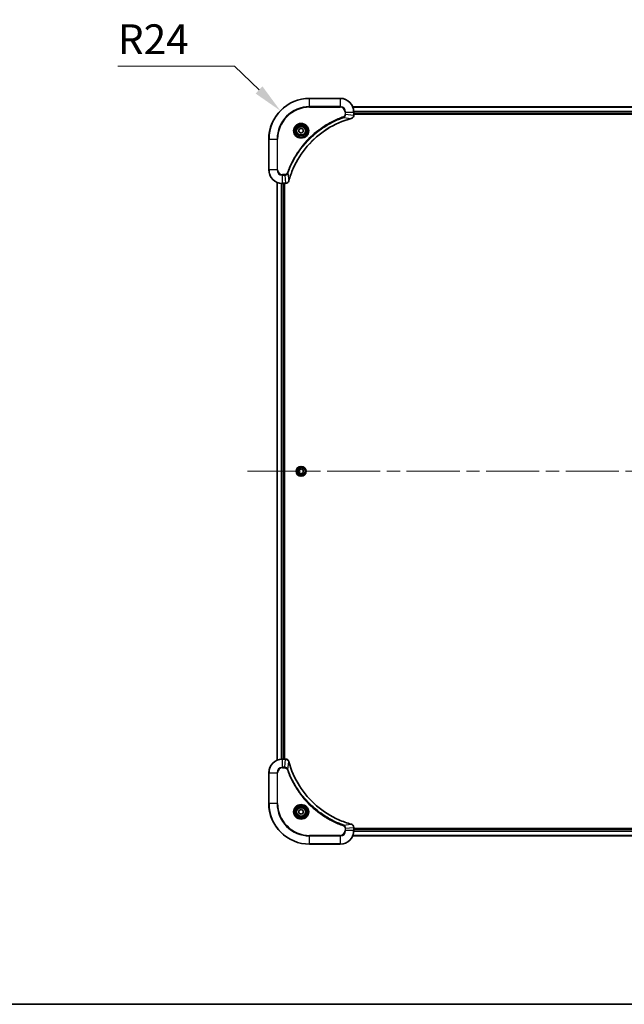
# Model space of a CAD drawing. Units: millimetres. Extents: x 80 to 11479, y 44 to 2011.
# Drawn here: x 2964 to 3320, y 44 to 622 of the extents above; entities that cross this region are included whole.
import ezdxf

# ---------------------------------------------------------------- set-up
doc = ezdxf.new("R2010")
doc.units = ezdxf.units.MM
doc.header["$LTSCALE"] = 5.5
doc.linetypes.add('CHAIN', pattern=[0.3543, 0.2362, -0.0295, 0.0591, -0.0295])
doc.layers.get('Defpoints').update_dxf_attribs({"lineweight": 25})
for name, color, linetype, lineweight in [('Border (ISO)', 7, 'Continuous', 35), ('Dimension (ISO)', 7, 'Continuous', 18), ('Dimension (ISO) @ 1', 7, 'Continuous', 18), ('Visible (ISO)', 7, 'Continuous', 35), ('Visible Narrow (ISO)', 7, 'Continuous', 25)]:
    doc.layers.add(name, color=color, linetype=linetype, lineweight=lineweight)
doc.layers.add('Centerline (ISO)', color=7, linetype='Continuous', lineweight=18, true_color=0x80ffff)
doc.styles.add('Note Text (TK)', font='MS PGothic.ttf')
doc.dimstyles.new('Default - Method 1b (TK)', dxfattribs={"dimscale": 5.5, "dimtxt": 2.5, "dimasz": 2.5, "dimexe": 1, "dimexo": 1.5, "dimgap": 1, "dimtad": 1, "dimrnd": 1e-08, "dimdsep": 46, "dimtxsty": 'Note Text (TK)', "dimcen": 0.09, "dimdle": 5, "dimclrd": 100, "dimclre": 100, "dimclrt": 7, "dimadec": 1, "dimazin": 1, "dimtfac": 1, "dimtmove": 0, "dimatfit": 3, "dimfxl": 0, "dimtolj": 1, "dimlwd": -1, "dimlwe": -1, "dimarcsym": 0})

# ---------------------------------------------------------------- blocks, each defined once
blk = doc.blocks.new('図面枠 tk図枠')
at = {"layer": 'Border (ISO)'}
blk.add_line((14.5, 8), (405.5, 8), dxfattribs=at)
blk = doc.blocks.new('*D48')
at = {"layer": 'Defpoints', "color": 0, "transparency": 16777216}
for p in [(3117.62, 568.77), (3134.82, 552.02)]:
    blk.add_point(p, dxfattribs=at)
at = {"layer": 'Dimension (ISO)', "color": 100, "transparency": 16777216}
for p, q in [((3022.15, 595.01), (3090.68, 595.01)), ((3090.68, 595.01), (3105.09, 580.98))]:
    blk.add_line(p, q, dxfattribs=at)
blk.add_solid([(3107.12, 583.07), (3103.05, 578.89), (3117.62, 568.77)], dxfattribs=at)
at = {"layer": 'Dimension (ISO)', "color": 7, "transparency": 16777216, "insert": (3022.15, 610.76), "char_height": 17.5, "attachment_point": 4, "style": 'Note Text (TK)'}
blk.add_mtext('\\A1;R24', dxfattribs=at)

msp = doc.modelspace()

# ---------------------------------------------------------------- linework, layer by layer
at = {"layer": 'Centerline (ISO)', "linetype": 'CHAIN', "ltscale": 23.990969}
msp.add_line((3098.3175, 357.0225), (3561.3175, 357.0225), dxfattribs=at)
at = {"layer": 'Visible (ISO)'}
for p, q in [((3152.8175, 576.0225), (3134.8175, 576.0225)), ((3160.2337, 571.0225), (3499.4013, 571.0225)), ((3160.8175, 566.1915), (3160.8175, 568.0225)), ((3160.8175, 567.0225), (3498.8175, 567.0225)), ((3160.8175, 566.7225), (3498.8175, 566.7225)), ((3160.8175, 566.1915), (3160.8175, 566.1762)), ((3128.5675, 557.7442), (3129.8175, 558.4659)), ((3128.5675, 556.3009), (3128.5675, 557.7442)), ((3129.8175, 555.5792), (3128.5675, 556.3009)), ((3129.8175, 558.4659), (3131.0675, 557.7442)), ((3131.0675, 556.3009), (3129.8175, 555.5792)), ((3131.0675, 557.7442), (3131.0675, 556.3009)), ((3110.8175, 552.0225), (3110.8175, 534.0225)), ((3115.8175, 187.4387), (3115.8175, 526.6063)), ((3118.8175, 526.0225), (3120.6485, 526.0225)), ((3119.8175, 188.0225), (3119.8175, 526.0225)), ((3120.1175, 188.0225), (3120.1175, 526.0225)), ((3120.6639, 526.0225), (3120.6485, 526.0225)), ((3128.5675, 357.7442), (3129.8175, 358.4659)), ((3128.5675, 356.3009), (3128.5675, 357.7442)), ((3129.8175, 355.5792), (3128.5675, 356.3009)), ((3129.8175, 358.4659), (3131.0675, 357.7442)), ((3131.0675, 356.3009), (3129.8175, 355.5792)), ((3131.0675, 357.7442), (3131.0675, 356.3009)), ((3120.6485, 188.0225), (3118.8175, 188.0225)), ((3120.6485, 188.0225), (3120.6639, 188.0225)), ((3110.8175, 180.0225), (3110.8175, 162.0225)), ((3128.5675, 157.7442), (3129.8175, 158.4659)), ((3128.5675, 156.3009), (3128.5675, 157.7442)), ((3129.8175, 155.5792), (3128.5675, 156.3009)), ((3129.8175, 158.4659), (3131.0675, 157.7442)), ((3131.0675, 156.3009), (3129.8175, 155.5792)), ((3131.0675, 157.7442), (3131.0675, 156.3009)), ((3160.8175, 147.8689), (3160.8175, 147.8536)), ((3160.8175, 146.0225), (3160.8175, 147.8536)), ((3498.8175, 147.3225), (3160.8175, 147.3225)), ((3498.8175, 147.0225), (3160.8175, 147.0225)), ((3499.4013, 143.0225), (3160.2337, 143.0225)), ((3134.8175, 138.0225), (3152.8175, 138.0225))]:
    msp.add_line(p, q, dxfattribs=at)
for centre, radius in [((3129.8175, 557.0225), 3.25), ((3129.8175, 557.0225), 2.75), ((3129.8175, 357.0225), 2.9), ((3129.8175, 157.0225), 3.25), ((3129.8175, 157.0225), 2.75)]:
    msp.add_circle(centre, radius, dxfattribs=at)
for centre, radius, start, end in [((3134.8175, 552.0225), 24, 90, 180), ((3152.8175, 568.0225), 8, 0, 90), ((3118.8175, 534.0225), 8, 180, 270), ((3118.8175, 180.0225), 8, 90, 180), ((3134.8175, 162.0225), 24, 180, 270), ((3152.8175, 146.0225), 8, 270, 0)]:
    msp.add_arc(centre, radius, start, end, dxfattribs=at)
for points, knots in [([(3122.615, 527.5763), (3123.2884, 530.0706), (3124.148, 532.5146), (3125.1844, 534.8812), (3127.2571, 539.6145), (3130.0406, 544.0365), (3133.4122, 547.9522), (3136.7838, 551.8679), (3140.7434, 555.2773), (3145.1163, 558.0298), (3149.4891, 560.7824), (3154.2752, 562.8783), (3159.2638, 564.2251)], [0, 0, 0, 0, 0.78253283, 0.78253283, 0.78253283, 2.34759848, 2.34759848, 2.34759848, 3.91266414, 3.91266414, 3.91266414, 5.47772979, 5.47772979, 5.47772979, 5.47772979]), ([(3159.336, 564.2445), (3159.5749, 564.3087), (3159.8026, 564.4179), (3160.0031, 564.5655), (3160.2036, 564.713), (3160.3767, 564.899), (3160.5097, 565.1102), (3160.7093, 565.4269), (3160.8175, 565.8013), (3160.8175, 566.1762)], [-0.196787795, -0.196787795, -0.196787795, -0.196787795, -0.140562711, -0.140562711, -0.140562711, -0.084337626, -0.084337626, -0.084337626, 0, 0, 0, 0]), ([(3120.6639, 526.0225), (3121.1636, 526.0225), (3121.6613, 526.2189), (3122.026, 526.558), (3122.2994, 526.8124), (3122.4993, 527.1457), (3122.5955, 527.504)], [-0.196787795, -0.196787795, -0.196787795, -0.196787795, -0.084337626, -0.084337626, -0.084337626, 0, 0, 0, 0]), ([(3122.5955, 186.5411), (3122.5314, 186.7799), (3122.4222, 187.0077), (3122.2746, 187.2082), (3122.127, 187.4086), (3121.9411, 187.5817), (3121.7299, 187.7148), (3121.4131, 187.9143), (3121.0387, 188.0225), (3120.6639, 188.0225)], [-0.196787795, -0.196787795, -0.196787795, -0.196787795, -0.140562711, -0.140562711, -0.140562711, -0.084337626, -0.084337626, -0.084337626, 0, 0, 0, 0]), ([(3159.2638, 149.82), (3156.7695, 150.4934), (3154.3254, 151.3531), (3151.9588, 152.3894), (3147.2256, 154.4621), (3142.8035, 157.2457), (3138.8878, 160.6172), (3134.9722, 163.9888), (3131.5628, 167.9485), (3128.8102, 172.3213), (3126.0576, 176.6942), (3123.9618, 181.4802), (3122.615, 186.4688)], [0, 0, 0, 0, 0.78253283, 0.78253283, 0.78253283, 2.34759848, 2.34759848, 2.34759848, 3.91266414, 3.91266414, 3.91266414, 5.47772979, 5.47772979, 5.47772979, 5.47772979]), ([(3160.8175, 147.8689), (3160.8175, 148.3687), (3160.6212, 148.8663), (3160.282, 149.231), (3160.0277, 149.5045), (3159.6943, 149.7044), (3159.336, 149.8005)], [-0.196787795, -0.196787795, -0.196787795, -0.196787795, -0.084337626, -0.084337626, -0.084337626, 0, 0, 0, 0])]:
    msp.add_open_spline(points, degree=3, knots=knots, dxfattribs=at)
for points in [[(3159.2638, 564.2251), (3159.2879, 564.2316), (3159.3121, 564.2381), (3159.336, 564.2445)], [(3122.5955, 527.504), (3122.6019, 527.528), (3122.6084, 527.5521), (3122.615, 527.5763)], [(3122.615, 186.4688), (3122.6084, 186.493), (3122.6019, 186.5171), (3122.5955, 186.5411)], [(3159.336, 149.8005), (3159.3121, 149.807), (3159.2879, 149.8135), (3159.2638, 149.82)]]:
    msp.add_open_spline(points, degree=3, dxfattribs=at)
at = {"layer": 'Visible Narrow (ISO)'}
for p, q in [((3134.8175, 575.8761), (3134.8175, 576.0225)), ((3134.8175, 575.8761), (3152.8175, 575.8761)), ((3134.8175, 571.169), (3134.8175, 575.8761)), ((3152.8175, 575.8761), (3152.8175, 576.0225)), ((3152.8175, 575.8761), (3152.8175, 571.169)), ((3152.8175, 571.169), (3134.8175, 571.169)), ((3134.8175, 571.169), (3134.8175, 570.8154)), ((3134.8175, 570.8154), (3152.8175, 570.8154)), ((3152.8175, 571.169), (3152.8175, 570.8154)), ((3155.6104, 568.0225), (3155.6104, 566.6854)), ((3155.964, 568.0225), (3155.6104, 568.0225)), ((3155.964, 566.6854), (3155.6104, 566.6854)), ((3155.964, 568.0225), (3160.6711, 568.0225)), ((3155.964, 566.6854), (3155.964, 568.0225)), ((3155.964, 566.6854), (3160.6711, 566.1915)), ((3160.2615, 570.953), (3499.3736, 570.953)), ((3160.6711, 568.0225), (3160.6711, 566.1915)), ((3160.6711, 568.0225), (3160.8175, 568.0225)), ((3160.7957, 568.6125), (3498.8393, 568.6125)), ((3160.8094, 568.382), (3498.8256, 568.382)), ((3160.8175, 567.3225), (3498.8175, 567.3225)), ((3154.7882, 564.7847), (3154.6348, 565.2174)), ((3154.7882, 564.7847), (3159.2559, 564.2541)), ((3160.8175, 566.1915), (3160.6711, 566.1915)), ((3110.964, 552.0225), (3110.8175, 552.0225)), ((3110.964, 534.0225), (3110.964, 552.0225)), ((3110.964, 552.0225), (3115.6711, 552.0225)), ((3116.0246, 552.0225), (3115.6711, 552.0225)), ((3115.6711, 552.0225), (3115.6711, 534.0225)), ((3116.0246, 534.0225), (3116.0246, 552.0225)), ((3110.964, 534.0225), (3110.8175, 534.0225)), ((3115.6711, 534.0225), (3110.964, 534.0225)), ((3115.6711, 534.0225), (3116.0246, 534.0225)), ((3122.0553, 532.0519), (3121.6227, 532.2053)), ((3122.0553, 532.0519), (3122.586, 527.5842)), ((3115.887, 187.4665), (3115.887, 526.5786)), ((3120.1546, 531.2296), (3118.8175, 531.2296)), ((3118.8175, 530.8761), (3118.8175, 531.2296)), ((3118.8175, 530.8761), (3120.1546, 530.8761)), ((3118.8175, 526.169), (3118.8175, 530.8761)), ((3120.1546, 530.8761), (3120.1546, 531.2296)), ((3120.1546, 530.8761), (3120.6485, 526.169)), ((3118.2276, 188.0008), (3118.2276, 526.0443)), ((3118.458, 188.0145), (3118.458, 526.0306)), ((3120.6485, 526.169), (3118.8175, 526.169)), ((3118.8175, 526.0225), (3118.8175, 526.169)), ((3119.5175, 188.0225), (3119.5175, 526.0225)), ((3120.6485, 526.169), (3120.6485, 526.0225)), ((3118.8175, 187.8761), (3118.8175, 188.0225)), ((3118.8175, 183.169), (3118.8175, 187.8761)), ((3118.8175, 187.8761), (3120.6485, 187.8761)), ((3120.1546, 183.169), (3120.6485, 187.8761)), ((3120.6485, 188.0225), (3120.6485, 187.8761)), ((3122.0553, 181.9932), (3122.586, 186.4609)), ((3110.964, 180.0225), (3110.8175, 180.0225)), ((3110.964, 180.0225), (3115.6711, 180.0225)), ((3110.964, 162.0225), (3110.964, 180.0225)), ((3115.6711, 180.0225), (3115.6711, 162.0225)), ((3115.6711, 180.0225), (3116.0246, 180.0225)), ((3116.0246, 162.0225), (3116.0246, 180.0225)), ((3120.1546, 183.169), (3118.8175, 183.169)), ((3118.8175, 183.169), (3118.8175, 182.8154)), ((3118.8175, 182.8154), (3120.1546, 182.8154)), ((3120.1546, 183.169), (3120.1546, 182.8154)), ((3122.0553, 181.9932), (3121.6227, 181.8398)), ((3110.964, 162.0225), (3110.8175, 162.0225)), ((3115.6711, 162.0225), (3110.964, 162.0225)), ((3115.6711, 162.0225), (3116.0246, 162.0225)), ((3154.7882, 149.2603), (3154.6348, 148.8277)), ((3154.7882, 149.2603), (3159.2559, 149.791)), ((3155.6104, 147.3596), (3155.6104, 146.0225)), ((3155.964, 147.3596), (3155.6104, 147.3596)), ((3155.964, 146.0225), (3155.6104, 146.0225)), ((3155.964, 147.3596), (3160.6711, 147.8536)), ((3155.964, 146.0225), (3155.964, 147.3596)), ((3160.6711, 146.0225), (3155.964, 146.0225)), ((3160.6711, 147.8536), (3160.8175, 147.8536)), ((3160.6711, 147.8536), (3160.6711, 146.0225)), ((3160.8175, 146.0225), (3160.6711, 146.0225)), ((3498.8393, 145.4326), (3160.7957, 145.4326)), ((3498.8256, 145.6631), (3160.8094, 145.6631)), ((3498.8175, 146.7225), (3160.8175, 146.7225)), ((3152.8175, 143.2296), (3134.8175, 143.2296)), ((3134.8175, 143.2296), (3134.8175, 142.8761)), ((3134.8175, 142.8761), (3152.8175, 142.8761)), ((3134.8175, 138.169), (3134.8175, 142.8761)), ((3152.8175, 142.8761), (3152.8175, 143.2296)), ((3152.8175, 142.8761), (3152.8175, 138.169)), ((3499.3736, 143.0921), (3160.2615, 143.0921)), ((3134.8175, 138.169), (3134.8175, 138.0225)), ((3152.8175, 138.169), (3134.8175, 138.169)), ((3152.8175, 138.169), (3152.8175, 138.0225))]:
    msp.add_line(p, q, dxfattribs=at)
for centre, radius in [((3129.8175, 557.0225), 4.4571), ((3129.8175, 557.0225), 4.1036), ((3129.8175, 557.0225), 3.3964), ((3129.8175, 557.0225), 2.45), ((3129.8175, 357.0225), 2.8677), ((3129.8175, 357.0225), 2.3092), ((3129.8175, 357.0225), 2.1415), ((3129.8175, 157.0225), 4.4571), ((3129.8175, 157.0225), 4.1036), ((3129.8175, 157.0225), 3.3964), ((3129.8175, 157.0225), 2.45)]:
    msp.add_circle(centre, radius, dxfattribs=at)
for centre, radius, start, end in [((3134.8175, 552.0225), 23.8536, 90, 180), ((3152.8175, 568.0225), 7.8536, 0, 90), ((3134.8175, 552.0225), 19.1464, 90, 180), ((3134.8175, 552.0225), 18.7929, 90, 180), ((3152.8175, 568.0225), 3.1464, 0, 90), ((3152.8175, 568.0225), 2.7929, 0, 90), ((3118.8175, 534.0225), 7.8536, 180, 270), ((3118.8175, 534.0225), 3.1464, 180, 270), ((3118.8175, 534.0225), 2.7929, 180, 270), ((3118.8175, 180.0225), 7.8536, 90, 180), ((3118.8175, 180.0225), 3.1464, 90, 180), ((3118.8175, 180.0225), 2.7929, 90, 180), ((3134.8175, 162.0225), 23.8536, 180, 270), ((3134.8175, 162.0225), 19.1464, 180, 270), ((3134.8175, 162.0225), 18.7929, 180, 270), ((3152.8175, 146.0225), 2.7929, 270, 0), ((3152.8175, 146.0225), 7.8536, 270, 0), ((3152.8175, 146.0225), 3.1464, 270, 0)]:
    msp.add_arc(centre, radius, start, end, dxfattribs=at)
for centre, major_axis, ratio, start_param, end_param in [((3159.1334, 564.7078), (0.1303, -0.4827), 0.00038233, 5.93480995, 6.28318234), ((3159.2064, 564.7274), (0.1296, -0.4829), 0.14287502, 0, 0.40009206), ((3160.4169, 565.9454), (-0.0487, -2.3812), 0.1051554, 1.66859369, 1.67647558), ((3160.3175, 566.1762), (0.5, 0), 0.00935385, 5.49727361, 6.28318532), ((3122.1126, 527.6336), (0.4829, -0.1296), 0.14287502, 5.88309352, 6.28318531), ((3122.1322, 527.7066), (0.4827, -0.1303), 0.00038233, 0, 0.34837257), ((3120.8947, 526.4232), (2.3816, 0.0487), 0.10517158, 4.60669413, 4.61457479), ((3120.6639, 526.5225), (0, -0.5), 0.00935385, 0, 0.7859117), ((3120.8946, 187.622), (2.3812, -0.0487), 0.1051554, 1.66859369, 1.67647558), ((3120.6639, 187.5225), (0, 0.5), 0.00935385, 5.49727358, 6.28318528), ((3122.1126, 186.4114), (0.4829, 0.1296), 0.14287502, 0, 0.40009206), ((3122.1322, 186.3385), (0.4827, 0.1303), 0.00038233, 5.93481274, 6.28318531), ((3159.1334, 149.3373), (0.1303, 0.4827), 0.00038233, 0, 0.34837257), ((3159.2064, 149.3176), (0.1296, 0.4829), 0.14287502, 5.88309352, 6.28318531), ((3160.3175, 147.8689), (0.5, 0), 0.00935385, 0, 0.7859117), ((3160.4168, 148.0997), (-0.0487, 2.3816), 0.10517158, 4.60669413, 4.61457479)]:
    msp.add_ellipse(centre, major_axis=major_axis, ratio=ratio, start_param=start_param, end_param=end_param, dxfattribs=at)
for points, knots in [([(3155.6104, 566.6854), (3155.6104, 566.4176), (3155.4994, 565.9711), (3155.1119, 565.4692), (3154.8031, 565.2771), (3154.6348, 565.2174)], [0, 0, 0, 0, 0.080358178, 0.133930297, 0.187502416, 0.187502416, 0.187502416, 0.187502416]), ([(3154.7882, 564.7847), (3154.9459, 564.8573), (3155.0874, 564.9521), (3155.2105, 565.0566), (3155.2625, 565.1006), (3155.3115, 565.1469), (3155.3584, 565.1954), (3155.4454, 565.2856), (3155.5236, 565.3821), (3155.5919, 565.4835), (3155.6475, 565.5661), (3155.6967, 565.6521), (3155.7399, 565.7406), (3155.8086, 565.881), (3155.8554, 566.0078), (3155.8938, 566.1533), (3155.9363, 566.314), (3155.9628, 566.5144), (3155.964, 566.6854)], [-0.187502416, -0.187502416, -0.187502416, -0.187502416, -0.149825893, -0.149825893, -0.149825893, -0.133930297, -0.133930297, -0.133930297, -0.104414332, -0.104414332, -0.104414332, -0.080358178, -0.080358178, -0.080358178, -0.04217927, -0.04217927, -0.04217927, 0, 0, 0, 0]), ([(3154.6348, 565.2174), (3153.5517, 564.8333), (3151.4097, 563.9974), (3147.2406, 562.0564), (3142.2769, 559.1403), (3134.9882, 553.5057), (3128.8648, 546.5499), (3124.784, 539.5991), (3122.8425, 535.4304), (3122.0067, 533.2883), (3121.6227, 532.2053)], [0, 0, 0, 0, 0.34472946, 0.68945893, 1.37891786, 2.06837678, 3.44729464, 4.13675357, 4.48148303, 4.82621249, 4.82621249, 4.82621249, 4.82621249]), ([(3122.0553, 532.0519), (3122.064, 532.0762), (3122.0727, 532.1006), (3122.0814, 532.1249), (3122.1327, 532.2684), (3122.2086, 532.477), (3122.2579, 532.6105), (3122.289, 532.6945), (3122.3139, 532.7614), (3122.3415, 532.8352), (3122.3543, 532.8693), (3122.3677, 532.9051), (3122.3832, 532.9464), (3122.6063, 533.5403), (3122.849, 534.1543), (3123.0843, 534.7212), (3123.1552, 534.8919), (3123.2268, 535.062), (3123.3016, 535.2369), (3123.7486, 536.2826), (3124.2301, 537.3163), (3124.7436, 538.3335), (3125.172, 539.182), (3125.6257, 540.025), (3126.0996, 540.8501), (3126.7619, 542.0032), (3127.4618, 543.1214), (3128.2058, 544.2213), (3129.1838, 545.6671), (3130.2336, 547.0732), (3131.3488, 548.4177), (3133.1446, 550.5827), (3135.1054, 552.5963), (3137.214, 554.4561), (3137.612, 554.8072), (3138.015, 555.1521), (3138.4232, 555.4907), (3139.768, 556.6062), (3141.1712, 557.6551), (3142.6187, 558.6345), (3143.7187, 559.3788), (3144.8369, 560.0788), (3145.9901, 560.741), (3146.8151, 561.2147), (3147.658, 561.6681), (3148.5066, 562.0962), (3149.5239, 562.6095), (3150.5578, 563.0907), (3151.6032, 563.5385), (3151.6886, 563.575), (3151.7741, 563.6114), (3151.8597, 563.6476), (3151.9437, 563.683), (3152.0278, 563.7183), (3152.112, 563.7534), (3152.1946, 563.7879), (3152.2773, 563.8221), (3152.3601, 563.8561), (3152.4412, 563.8895), (3152.5223, 563.9226), (3152.6036, 563.9556), (3152.683, 563.9879), (3152.7626, 564.0199), (3152.8422, 564.0518), (3152.9198, 564.0829), (3152.9976, 564.1139), (3153.0754, 564.1446), (3153.1484, 564.1734), (3153.2214, 564.2021), (3153.2945, 564.2307), (3153.3679, 564.2593), (3153.4415, 564.2878), (3153.5151, 564.3162), (3153.5859, 564.3434), (3153.6568, 564.3706), (3153.7278, 564.3975), (3153.7894, 564.4209), (3153.851, 564.4442), (3153.9127, 564.4673), (3153.9768, 564.4913), (3154.0409, 564.5152), (3154.1051, 564.539), (3154.1641, 564.5608), (3154.2233, 564.5826), (3154.2825, 564.6042), (3154.3951, 564.6453), (3154.4745, 564.6741), (3154.6053, 564.7204), (3154.6506, 564.7365), (3154.6997, 564.7537), (3154.739, 564.7675), (3154.7554, 564.7732), (3154.7718, 564.7789), (3154.7882, 564.7847)], [-4.82621249, -4.82621249, -4.82621249, -4.82621249, -4.81844842, -4.81844842, -4.81844842, -4.77269349, -4.77269349, -4.77269349, -4.74390962, -4.74390962, -4.74390962, -4.73061692, -4.73061692, -4.73061692, -4.53913686, -4.53913686, -4.53913686, -4.48148303, -4.48148303, -4.48148303, -4.13675357, -4.13675357, -4.13675357, -3.84919093, -3.84919093, -3.84919093, -3.44729464, -3.44729464, -3.44729464, -2.91901319, -2.91901319, -2.91901319, -2.06837678, -2.06837678, -2.06837678, -1.90783066, -1.90783066, -1.90783066, -1.37891786, -1.37891786, -1.37891786, -0.97698999, -0.97698999, -0.97698999, -0.68945893, -0.68945893, -0.68945893, -0.34472946, -0.34472946, -0.34472946, -0.31656511, -0.31656511, -0.31656511, -0.28890509, -0.28890509, -0.28890509, -0.26177095, -0.26177095, -0.26177095, -0.23519152, -0.23519152, -0.23519152, -0.20920511, -0.20920511, -0.20920511, -0.18386262, -0.18386262, -0.18386262, -0.16011563, -0.16011563, -0.16011563, -0.13625792, -0.13625792, -0.13625792, -0.11332385, -0.11332385, -0.11332385, -0.09343365, -0.09343365, -0.09343365, -0.07279556, -0.07279556, -0.07279556, -0.05381314, -0.05381314, -0.05381314, -0.01773212, -0.01773212, -0.01773212, -0.00521417, -0.00521417, -0.00521417, 0, 0, 0, 0]), ([(3159.2559, 564.2541), (3154.2551, 562.9022), (3144.688, 558.7201), (3132.7939, 548.4824), (3125.8344, 537.4175), (3123.2619, 530.0846), (3122.586, 527.5842)], [-5.47772979, -5.47772979, -5.47772979, -5.47772979, -3.91266414, -2.34759848, -0.78253283, 0, 0, 0, 0]), ([(3160.6709, 566.1728), (3160.6688, 565.9701), (3160.6346, 565.7601), (3160.5723, 565.5694), (3160.5297, 565.4388), (3160.4743, 565.3144), (3160.4052, 565.1929), (3160.3456, 565.088), (3160.2768, 564.9879), (3160.1988, 564.8943), (3160.1286, 564.8099), (3160.0508, 564.7307), (3159.9668, 564.6576), (3159.8988, 564.5985), (3159.8268, 564.5436), (3159.7507, 564.4933), (3159.6284, 564.4125), (3159.495, 564.3433), (3159.3526, 564.29)], [0, 0, 0, 0, 0.050060504, 0.050060504, 0.050060504, 0.084337626, 0.084337626, 0.084337626, 0.113903258, 0.113903258, 0.113903258, 0.140562711, 0.140562711, 0.140562711, 0.162131477, 0.162131477, 0.162131477, 0.196787795, 0.196787795, 0.196787795, 0.196787795]), ([(3121.6227, 532.2053), (3121.5779, 532.0791), (3121.4473, 531.8423), (3121.0029, 531.3941), (3120.5118, 531.2296), (3120.1546, 531.2296)], [0, 0, 0, 0, 0.040179465, 0.080358929, 0.187504168, 0.187504168, 0.187504168, 0.187504168]), ([(3120.1546, 530.8761), (3120.3703, 530.8767), (3120.6408, 530.9262), (3120.8385, 530.9928), (3120.9031, 531.0146), (3120.9636, 531.0382), (3121.022, 531.0641), (3121.1451, 531.1187), (3121.2596, 531.1813), (3121.3843, 531.2682), (3121.4799, 531.3348), (3121.5713, 531.4094), (3121.6564, 531.4928), (3121.6932, 531.5289), (3121.7288, 531.5666), (3121.7631, 531.6059), (3121.8768, 531.7363), (3121.9779, 531.8836), (3122.0553, 532.0519)], [-0.187504168, -0.187504168, -0.187504168, -0.187504168, -0.134326228, -0.134326228, -0.134326228, -0.116955095, -0.116955095, -0.116955095, -0.080358929, -0.080358929, -0.080358929, -0.0522949, -0.0522949, -0.0522949, -0.040179465, -0.040179465, -0.040179465, 0, 0, 0, 0]), ([(3122.55, 527.4874), (3122.4724, 527.281), (3122.3618, 527.0925), (3122.2297, 526.9293), (3122.1403, 526.8187), (3122.0403, 526.7192), (3121.9317, 526.6304), (3121.8309, 526.548), (3121.7265, 526.4775), (3121.6168, 526.4177), (3121.3361, 526.2647), (3120.9946, 526.1728), (3120.6672, 526.1692)], [0, 0, 0, 0, 0.05028531, 0.05028531, 0.05028531, 0.084337626, 0.084337626, 0.084337626, 0.115936047, 0.115936047, 0.115936047, 0.196787795, 0.196787795, 0.196787795, 0.196787795]), ([(3120.6672, 187.8759), (3120.8699, 187.8738), (3121.08, 187.8397), (3121.2707, 187.7774), (3121.4013, 187.7347), (3121.5256, 187.6793), (3121.6472, 187.6102), (3121.752, 187.5506), (3121.8522, 187.4818), (3121.9458, 187.4039), (3122.0302, 187.3336), (3122.1093, 187.2558), (3122.1824, 187.1718), (3122.2415, 187.1038), (3122.2965, 187.0318), (3122.3468, 186.9557), (3122.4276, 186.8334), (3122.4967, 186.7), (3122.5501, 186.5577)], [0, 0, 0, 0, 0.050060504, 0.050060504, 0.050060504, 0.084337626, 0.084337626, 0.084337626, 0.113903258, 0.113903258, 0.113903258, 0.140562711, 0.140562711, 0.140562711, 0.162131477, 0.162131477, 0.162131477, 0.196787795, 0.196787795, 0.196787795, 0.196787795]), ([(3122.586, 186.4609), (3123.9378, 181.4601), (3128.1199, 171.893), (3138.3576, 159.999), (3149.4225, 153.0394), (3156.7555, 150.4669), (3159.2559, 149.791)], [-5.47772979, -5.47772979, -5.47772979, -5.47772979, -3.91266414, -2.34759848, -0.78253283, 0, 0, 0, 0]), ([(3122.0553, 181.9932), (3121.9827, 182.151), (3121.8879, 182.2924), (3121.7835, 182.4156), (3121.7394, 182.4675), (3121.6932, 182.5166), (3121.6446, 182.5634), (3121.5545, 182.6505), (3121.4579, 182.7286), (3121.3565, 182.7969), (3121.2739, 182.8525), (3121.1879, 182.9017), (3121.0994, 182.945), (3120.959, 183.0137), (3120.8323, 183.0604), (3120.6868, 183.0988), (3120.526, 183.1413), (3120.3256, 183.1678), (3120.1546, 183.169)], [-0.187502416, -0.187502416, -0.187502416, -0.187502416, -0.149825893, -0.149825893, -0.149825893, -0.133930297, -0.133930297, -0.133930297, -0.104414332, -0.104414332, -0.104414332, -0.080358178, -0.080358178, -0.080358178, -0.04217927, -0.04217927, -0.04217927, 0, 0, 0, 0]), ([(3120.1546, 182.8154), (3120.4225, 182.8154), (3120.8689, 182.7044), (3121.3709, 182.317), (3121.563, 182.0081), (3121.6227, 181.8398)], [0, 0, 0, 0, 0.080358178, 0.133930297, 0.187502416, 0.187502416, 0.187502416, 0.187502416]), ([(3121.6227, 181.8398), (3122.0067, 180.7568), (3122.8426, 178.6148), (3124.7836, 174.4456), (3127.6997, 169.4819), (3133.3344, 162.1932), (3140.2901, 156.0698), (3147.2409, 151.989), (3151.4096, 150.0475), (3153.5517, 149.2118), (3154.6348, 148.8277)], [0, 0, 0, 0, 0.34472946, 0.68945893, 1.37891786, 2.06837678, 3.44729464, 4.13675357, 4.48148303, 4.82621249, 4.82621249, 4.82621249, 4.82621249]), ([(3154.7882, 149.2603), (3154.7638, 149.269), (3154.7395, 149.2777), (3154.7151, 149.2864), (3154.5716, 149.3377), (3154.363, 149.4136), (3154.2296, 149.463), (3154.1456, 149.494), (3154.0787, 149.5189), (3154.0048, 149.5465), (3153.9707, 149.5593), (3153.9349, 149.5727), (3153.8937, 149.5882), (3153.2998, 149.8113), (3152.6857, 150.054), (3152.1189, 150.2894), (3151.9482, 150.3602), (3151.7781, 150.4319), (3151.6032, 150.5066), (3150.5575, 150.9536), (3149.5238, 151.4351), (3148.5066, 151.9486), (3147.658, 152.377), (3146.8151, 152.8307), (3145.99, 153.3046), (3144.8369, 153.9669), (3143.7186, 154.6668), (3142.6187, 155.4108), (3141.1729, 156.3888), (3139.7669, 157.4387), (3138.4223, 158.5539), (3136.2573, 160.3496), (3134.2437, 162.3105), (3132.3839, 164.4191), (3132.0329, 164.817), (3131.6879, 165.22), (3131.3493, 165.6282), (3130.2338, 166.973), (3129.185, 168.3762), (3128.2056, 169.8237), (3127.4613, 170.9237), (3126.7612, 172.0419), (3126.099, 173.1951), (3125.6253, 174.0201), (3125.1719, 174.863), (3124.7438, 175.7116), (3124.2305, 176.7289), (3123.7493, 177.7628), (3123.3016, 178.8082), (3123.265, 178.8937), (3123.2286, 178.9791), (3123.1925, 179.0647), (3123.157, 179.1487), (3123.1217, 179.2329), (3123.0866, 179.3171), (3123.0522, 179.3997), (3123.018, 179.4823), (3122.9839, 179.5651), (3122.9506, 179.6462), (3122.9174, 179.7274), (3122.8844, 179.8086), (3122.8522, 179.8881), (3122.8201, 179.9676), (3122.7882, 180.0472), (3122.7571, 180.1249), (3122.7262, 180.2026), (3122.6954, 180.2804), (3122.6666, 180.3534), (3122.6379, 180.4264), (3122.6094, 180.4995), (3122.5807, 180.573), (3122.5522, 180.6465), (3122.5239, 180.7202), (3122.4966, 180.791), (3122.4695, 180.8618), (3122.4425, 180.9328), (3122.4191, 180.9944), (3122.3959, 181.056), (3122.3727, 181.1177), (3122.3487, 181.1818), (3122.3248, 181.2459), (3122.3011, 181.3101), (3122.2792, 181.3692), (3122.2575, 181.4283), (3122.2359, 181.4875), (3122.1948, 181.6001), (3122.1659, 181.6795), (3122.1196, 181.8103), (3122.1036, 181.8557), (3122.0864, 181.9047), (3122.0726, 181.9441), (3122.0669, 181.9604), (3122.0612, 181.9768), (3122.0553, 181.9932)], [-4.82621249, -4.82621249, -4.82621249, -4.82621249, -4.81844842, -4.81844842, -4.81844842, -4.77269349, -4.77269349, -4.77269349, -4.74390962, -4.74390962, -4.74390962, -4.73061692, -4.73061692, -4.73061692, -4.53913686, -4.53913686, -4.53913686, -4.48148303, -4.48148303, -4.48148303, -4.13675357, -4.13675357, -4.13675357, -3.84919093, -3.84919093, -3.84919093, -3.44729464, -3.44729464, -3.44729464, -2.91901319, -2.91901319, -2.91901319, -2.06837678, -2.06837678, -2.06837678, -1.90783066, -1.90783066, -1.90783066, -1.37891786, -1.37891786, -1.37891786, -0.97698999, -0.97698999, -0.97698999, -0.68945893, -0.68945893, -0.68945893, -0.34472946, -0.34472946, -0.34472946, -0.31656511, -0.31656511, -0.31656511, -0.28890509, -0.28890509, -0.28890509, -0.26177095, -0.26177095, -0.26177095, -0.23519152, -0.23519152, -0.23519152, -0.20920511, -0.20920511, -0.20920511, -0.18386262, -0.18386262, -0.18386262, -0.16011563, -0.16011563, -0.16011563, -0.13625792, -0.13625792, -0.13625792, -0.11332385, -0.11332385, -0.11332385, -0.09343365, -0.09343365, -0.09343365, -0.07279556, -0.07279556, -0.07279556, -0.05381314, -0.05381314, -0.05381314, -0.01773212, -0.01773212, -0.01773212, -0.00521417, -0.00521417, -0.00521417, 0, 0, 0, 0]), ([(3154.6348, 148.8277), (3154.761, 148.7829), (3154.9977, 148.6523), (3155.4459, 148.2079), (3155.6104, 147.7168), (3155.6104, 147.3596)], [0, 0, 0, 0, 0.040179465, 0.080358929, 0.187504168, 0.187504168, 0.187504168, 0.187504168]), ([(3155.964, 147.3596), (3155.9633, 147.5754), (3155.9138, 147.8458), (3155.8472, 148.0435), (3155.8255, 148.1081), (3155.8018, 148.1686), (3155.7759, 148.227), (3155.7214, 148.3501), (3155.6587, 148.4646), (3155.5719, 148.5893), (3155.5053, 148.6849), (3155.4307, 148.7763), (3155.3472, 148.8615), (3155.3112, 148.8982), (3155.2735, 148.9338), (3155.2341, 148.9681), (3155.1038, 149.0818), (3154.9564, 149.1829), (3154.7882, 149.2603)], [-0.187504168, -0.187504168, -0.187504168, -0.187504168, -0.134326228, -0.134326228, -0.134326228, -0.116955095, -0.116955095, -0.116955095, -0.080358929, -0.080358929, -0.080358929, -0.0522949, -0.0522949, -0.0522949, -0.040179465, -0.040179465, -0.040179465, 0, 0, 0, 0]), ([(3159.3526, 149.7551), (3159.5591, 149.6775), (3159.7476, 149.5668), (3159.9108, 149.4347), (3160.0213, 149.3453), (3160.1209, 149.2453), (3160.2097, 149.1367), (3160.2921, 149.036), (3160.3626, 148.9315), (3160.4224, 148.8218), (3160.5754, 148.5411), (3160.6673, 148.1997), (3160.6709, 147.8722)], [0, 0, 0, 0, 0.05028531, 0.05028531, 0.05028531, 0.084337626, 0.084337626, 0.084337626, 0.115936047, 0.115936047, 0.115936047, 0.196787795, 0.196787795, 0.196787795, 0.196787795])]:
    msp.add_open_spline(points, degree=3, knots=knots, dxfattribs=at)
for points in [[(3159.3526, 564.29), (3159.3215, 564.2782), (3159.2893, 564.2663), (3159.2559, 564.2541)], [(3122.586, 527.5842), (3122.5738, 527.5507), (3122.5618, 527.5186), (3122.55, 527.4874)], [(3122.5501, 186.5577), (3122.5618, 186.5265), (3122.5738, 186.4944), (3122.586, 186.4609)], [(3159.2559, 149.791), (3159.2893, 149.7788), (3159.3215, 149.7668), (3159.3526, 149.7551)]]:
    msp.add_open_spline(points, degree=3, dxfattribs=at)

# ---------------------------------------------------------------- block references
at = {"xscale": 7, "yscale": 7, "zscale": 7}
msp.add_blockref('図面枠 tk図枠', (2138.75, -12), dxfattribs=at)

# ---------------------------------------------------------------- dimensions: what is measured, and where the dimension line sits
at = {"layer": 'Dimension (ISO) @ 1', "color": 100, "true_color": 0x00ff3f}
dim = msp.add_radius_dim(center=(3134.8175, 552.0225), mpoint=(3117.6234, 568.7665), dimstyle='Default - Method 1b (TK)', override={"dimscale": 1, "dimtxt": 17.5, "dimasz": 17.5, "dimexe": 7, "dimexo": 10.5, "dimgap": 7, "dimtih": 1, "dimtoh": 1, "dimdec": 2, "dimlfac": 1, "dimcen": 0, "dimtol": 0, "dimlim": 0, "dimtp": 0, "dimtm": 0, "dimtdec": 2, "dimtix": 0, "dimtofl": 0, "dimtmove": 0, "dimatfit": 3}, dxfattribs=at)
dim.commit()
dim.dimension.update_dxf_attribs({"geometry": '*D48', "text_midpoint": (3041.392, 595.0058), "dimtype": 132})

doc.saveas('drawing.dxf')
